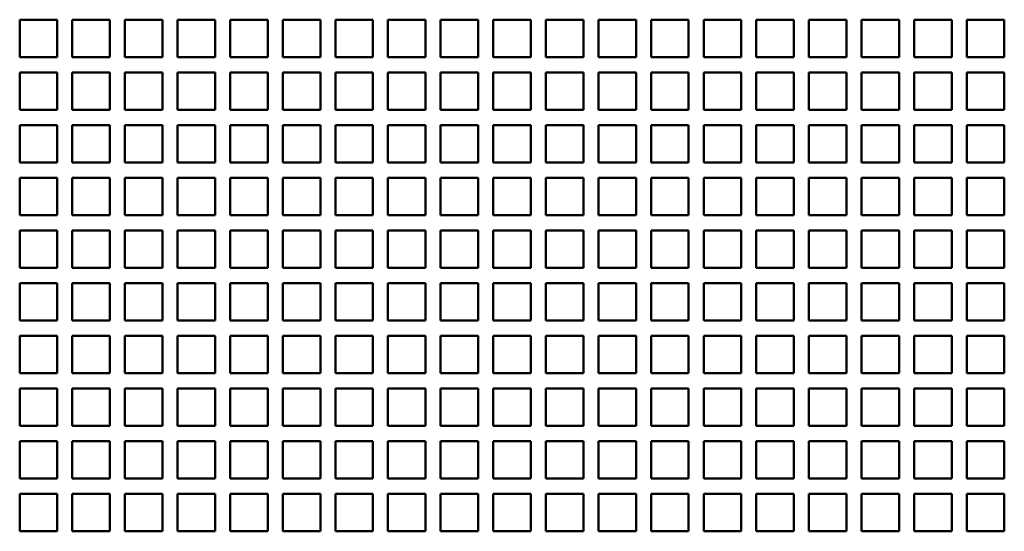
# Model space of a CAD drawing. Units: inches. Extents: x 1 to 118, y 3 to 74.
# Drawn here: x 39 to 46, y 21 to 25 of the extents above; entities that cross this region are included whole.
import ezdxf

# ---------------------------------------------------------------- set-up
doc = ezdxf.new("R2010")
doc.units = ezdxf.units.IN
doc.header["$LTSCALE"] = 7
doc.header["$MEASUREMENT"] = 0
doc.layers.add('Visible (ANSI)', color=7, linetype='Continuous', lineweight=50)

msp = doc.modelspace()

# ---------------------------------------------------------------- linework, layer by layer
at = {"layer": 'Visible (ANSI)'}
for p, q in [((38.9906, 24.7812), (39.2406, 24.7812)), ((38.9906, 24.5312), (38.9906, 24.7812)), ((39.2406, 24.7812), (39.2406, 24.5312)), ((39.3406, 24.7812), (39.5906, 24.7812)), ((39.3406, 24.5312), (39.3406, 24.7812)), ((39.5906, 24.7812), (39.5906, 24.5312)), ((39.6906, 24.7812), (39.9406, 24.7812)), ((39.6906, 24.5312), (39.6906, 24.7812)), ((39.9406, 24.7812), (39.9406, 24.5312)), ((40.0406, 24.7812), (40.2906, 24.7812)), ((40.0406, 24.5312), (40.0406, 24.7812)), ((40.2906, 24.7812), (40.2906, 24.5312)), ((40.3906, 24.7812), (40.6406, 24.7812)), ((40.3906, 24.5312), (40.3906, 24.7812)), ((40.6406, 24.7812), (40.6406, 24.5312)), ((40.7406, 24.7812), (40.9906, 24.7812)), ((40.7406, 24.5312), (40.7406, 24.7812)), ((40.9906, 24.7812), (40.9906, 24.5312)), ((41.0906, 24.7812), (41.3406, 24.7812)), ((41.0906, 24.5312), (41.0906, 24.7812)), ((41.3406, 24.7812), (41.3406, 24.5312)), ((41.4406, 24.7812), (41.6906, 24.7812)), ((41.4406, 24.5312), (41.4406, 24.7812)), ((41.6906, 24.7812), (41.6906, 24.5312)), ((41.7906, 24.7812), (42.0406, 24.7812)), ((41.7906, 24.5312), (41.7906, 24.7812)), ((42.0406, 24.7812), (42.0406, 24.5312)), ((42.1406, 24.7812), (42.3906, 24.7812)), ((42.1406, 24.5312), (42.1406, 24.7812)), ((42.3906, 24.7812), (42.3906, 24.5312)), ((42.4906, 24.7812), (42.7406, 24.7812)), ((42.4906, 24.5312), (42.4906, 24.7812)), ((42.7406, 24.7812), (42.7406, 24.5312)), ((42.8406, 24.7812), (43.0906, 24.7812)), ((42.8406, 24.5312), (42.8406, 24.7812)), ((43.0906, 24.7812), (43.0906, 24.5312)), ((43.1906, 24.7812), (43.4406, 24.7812)), ((43.1906, 24.5312), (43.1906, 24.7812)), ((43.4406, 24.7812), (43.4406, 24.5312)), ((43.5406, 24.7812), (43.7906, 24.7812)), ((43.5406, 24.5312), (43.5406, 24.7812)), ((43.7906, 24.7812), (43.7906, 24.5312)), ((43.8906, 24.7812), (44.1406, 24.7812)), ((43.8906, 24.5312), (43.8906, 24.7812)), ((44.1406, 24.7812), (44.1406, 24.5312)), ((44.2406, 24.7812), (44.4906, 24.7812)), ((44.2406, 24.5312), (44.2406, 24.7812)), ((44.4906, 24.7812), (44.4906, 24.5312)), ((44.5906, 24.7812), (44.8406, 24.7812)), ((44.5906, 24.5312), (44.5906, 24.7812)), ((44.8406, 24.7812), (44.8406, 24.5312)), ((44.9406, 24.7812), (45.1906, 24.7812)), ((44.9406, 24.5312), (44.9406, 24.7812)), ((45.1906, 24.7812), (45.1906, 24.5312)), ((45.2906, 24.7812), (45.5406, 24.7812)), ((45.2906, 24.5312), (45.2906, 24.7812)), ((45.5406, 24.7812), (45.5406, 24.5312)), ((39.2406, 24.5312), (38.9906, 24.5312)), ((39.5906, 24.5312), (39.3406, 24.5312)), ((39.9406, 24.5312), (39.6906, 24.5312)), ((40.2906, 24.5312), (40.0406, 24.5312)), ((40.6406, 24.5312), (40.3906, 24.5312)), ((40.9906, 24.5312), (40.7406, 24.5312)), ((41.3406, 24.5312), (41.0906, 24.5312)), ((41.6906, 24.5312), (41.4406, 24.5312)), ((42.0406, 24.5312), (41.7906, 24.5312)), ((42.3906, 24.5312), (42.1406, 24.5312)), ((42.7406, 24.5312), (42.4906, 24.5312)), ((43.0906, 24.5312), (42.8406, 24.5312)), ((43.4406, 24.5312), (43.1906, 24.5312)), ((43.7906, 24.5312), (43.5406, 24.5312)), ((44.1406, 24.5312), (43.8906, 24.5312)), ((44.4906, 24.5312), (44.2406, 24.5312)), ((44.8406, 24.5312), (44.5906, 24.5312)), ((45.1906, 24.5312), (44.9406, 24.5312)), ((45.5406, 24.5312), (45.2906, 24.5312)), ((38.9906, 24.4312), (39.2406, 24.4312)), ((38.9906, 24.1812), (38.9906, 24.4312)), ((39.2406, 24.4312), (39.2406, 24.1812)), ((39.3406, 24.4312), (39.5906, 24.4312)), ((39.3406, 24.1812), (39.3406, 24.4312)), ((39.5906, 24.4312), (39.5906, 24.1812)), ((39.6906, 24.4312), (39.9406, 24.4312)), ((39.6906, 24.1812), (39.6906, 24.4312)), ((39.9406, 24.4312), (39.9406, 24.1812)), ((40.0406, 24.4312), (40.2906, 24.4312)), ((40.0406, 24.1812), (40.0406, 24.4312)), ((40.2906, 24.4312), (40.2906, 24.1812)), ((40.3906, 24.4312), (40.6406, 24.4312)), ((40.3906, 24.1812), (40.3906, 24.4312)), ((40.6406, 24.4312), (40.6406, 24.1812)), ((40.7406, 24.4312), (40.9906, 24.4312)), ((40.7406, 24.1812), (40.7406, 24.4312)), ((40.9906, 24.4312), (40.9906, 24.1812)), ((41.0906, 24.4312), (41.3406, 24.4312)), ((41.0906, 24.1812), (41.0906, 24.4312)), ((41.3406, 24.4312), (41.3406, 24.1812)), ((41.4406, 24.4312), (41.6906, 24.4312)), ((41.4406, 24.1812), (41.4406, 24.4312)), ((41.6906, 24.4312), (41.6906, 24.1812)), ((41.7906, 24.4312), (42.0406, 24.4312)), ((41.7906, 24.1812), (41.7906, 24.4312)), ((42.0406, 24.4312), (42.0406, 24.1812)), ((42.1406, 24.4312), (42.3906, 24.4312)), ((42.1406, 24.1812), (42.1406, 24.4312)), ((42.3906, 24.4312), (42.3906, 24.1812)), ((42.4906, 24.4312), (42.7406, 24.4312)), ((42.4906, 24.1812), (42.4906, 24.4312)), ((42.7406, 24.4312), (42.7406, 24.1812)), ((42.8406, 24.4312), (43.0906, 24.4312)), ((42.8406, 24.1812), (42.8406, 24.4312)), ((43.0906, 24.4312), (43.0906, 24.1812)), ((43.1906, 24.4312), (43.4406, 24.4312)), ((43.1906, 24.1812), (43.1906, 24.4312)), ((43.4406, 24.4312), (43.4406, 24.1812)), ((43.5406, 24.4312), (43.7906, 24.4312)), ((43.5406, 24.1812), (43.5406, 24.4312)), ((43.7906, 24.4312), (43.7906, 24.1812)), ((43.8906, 24.4312), (44.1406, 24.4312)), ((43.8906, 24.1812), (43.8906, 24.4312)), ((44.1406, 24.4312), (44.1406, 24.1812)), ((44.2406, 24.4312), (44.4906, 24.4312)), ((44.2406, 24.1812), (44.2406, 24.4312)), ((44.4906, 24.4312), (44.4906, 24.1812)), ((44.5906, 24.4312), (44.8406, 24.4312)), ((44.5906, 24.1812), (44.5906, 24.4312)), ((44.8406, 24.4312), (44.8406, 24.1812)), ((44.9406, 24.4312), (45.1906, 24.4312)), ((44.9406, 24.1812), (44.9406, 24.4312)), ((45.1906, 24.4312), (45.1906, 24.1812)), ((45.2906, 24.4312), (45.5406, 24.4312)), ((45.2906, 24.1812), (45.2906, 24.4312)), ((45.5406, 24.4312), (45.5406, 24.1812)), ((39.2406, 24.1812), (38.9906, 24.1812)), ((39.5906, 24.1812), (39.3406, 24.1812)), ((39.9406, 24.1812), (39.6906, 24.1812)), ((40.2906, 24.1812), (40.0406, 24.1812)), ((40.6406, 24.1812), (40.3906, 24.1812)), ((40.9906, 24.1812), (40.7406, 24.1812)), ((41.3406, 24.1812), (41.0906, 24.1812)), ((41.6906, 24.1812), (41.4406, 24.1812)), ((42.0406, 24.1812), (41.7906, 24.1812)), ((42.3906, 24.1812), (42.1406, 24.1812)), ((42.7406, 24.1812), (42.4906, 24.1812)), ((43.0906, 24.1812), (42.8406, 24.1812)), ((43.4406, 24.1812), (43.1906, 24.1812)), ((43.7906, 24.1812), (43.5406, 24.1812)), ((44.1406, 24.1812), (43.8906, 24.1812)), ((44.4906, 24.1812), (44.2406, 24.1812)), ((44.8406, 24.1812), (44.5906, 24.1812)), ((45.1906, 24.1812), (44.9406, 24.1812)), ((45.5406, 24.1812), (45.2906, 24.1812)), ((38.9906, 24.0812), (39.2406, 24.0812)), ((38.9906, 23.8312), (38.9906, 24.0812)), ((39.2406, 24.0812), (39.2406, 23.8312)), ((39.3406, 24.0812), (39.5906, 24.0812)), ((39.3406, 23.8312), (39.3406, 24.0812)), ((39.5906, 24.0812), (39.5906, 23.8312)), ((39.6906, 24.0812), (39.9406, 24.0812)), ((39.6906, 23.8312), (39.6906, 24.0812)), ((39.9406, 24.0812), (39.9406, 23.8312)), ((40.0406, 24.0812), (40.2906, 24.0812)), ((40.0406, 23.8312), (40.0406, 24.0812)), ((40.2906, 24.0812), (40.2906, 23.8312)), ((40.3906, 24.0812), (40.6406, 24.0812)), ((40.3906, 23.8312), (40.3906, 24.0812)), ((40.6406, 24.0812), (40.6406, 23.8312)), ((40.7406, 24.0812), (40.9906, 24.0812)), ((40.7406, 23.8312), (40.7406, 24.0812)), ((40.9906, 24.0812), (40.9906, 23.8312)), ((41.0906, 24.0812), (41.3406, 24.0812)), ((41.0906, 23.8312), (41.0906, 24.0812)), ((41.3406, 24.0812), (41.3406, 23.8312)), ((41.4406, 24.0812), (41.6906, 24.0812)), ((41.4406, 23.8312), (41.4406, 24.0812)), ((41.6906, 24.0812), (41.6906, 23.8312)), ((41.7906, 24.0812), (42.0406, 24.0812)), ((41.7906, 23.8312), (41.7906, 24.0812)), ((42.0406, 24.0812), (42.0406, 23.8312)), ((42.1406, 24.0812), (42.3906, 24.0812)), ((42.1406, 23.8312), (42.1406, 24.0812)), ((42.3906, 24.0812), (42.3906, 23.8312)), ((42.4906, 24.0812), (42.7406, 24.0812)), ((42.4906, 23.8312), (42.4906, 24.0812)), ((42.7406, 24.0812), (42.7406, 23.8312)), ((42.8406, 24.0812), (43.0906, 24.0812)), ((42.8406, 23.8312), (42.8406, 24.0812)), ((43.0906, 24.0812), (43.0906, 23.8312)), ((43.1906, 24.0812), (43.4406, 24.0812)), ((43.1906, 23.8312), (43.1906, 24.0812)), ((43.4406, 24.0812), (43.4406, 23.8312)), ((43.5406, 24.0812), (43.7906, 24.0812)), ((43.5406, 23.8312), (43.5406, 24.0812)), ((43.7906, 24.0812), (43.7906, 23.8312)), ((43.8906, 24.0812), (44.1406, 24.0812)), ((43.8906, 23.8312), (43.8906, 24.0812)), ((44.1406, 24.0812), (44.1406, 23.8312)), ((44.2406, 24.0812), (44.4906, 24.0812)), ((44.2406, 23.8312), (44.2406, 24.0812)), ((44.4906, 24.0812), (44.4906, 23.8312)), ((44.5906, 24.0812), (44.8406, 24.0812)), ((44.5906, 23.8312), (44.5906, 24.0812)), ((44.8406, 24.0812), (44.8406, 23.8312)), ((44.9406, 24.0812), (45.1906, 24.0812)), ((44.9406, 23.8312), (44.9406, 24.0812)), ((45.1906, 24.0812), (45.1906, 23.8312)), ((45.2906, 24.0812), (45.5406, 24.0812)), ((45.2906, 23.8312), (45.2906, 24.0812)), ((45.5406, 24.0812), (45.5406, 23.8312)), ((39.2406, 23.8312), (38.9906, 23.8312)), ((39.5906, 23.8312), (39.3406, 23.8312)), ((39.9406, 23.8312), (39.6906, 23.8312)), ((40.2906, 23.8312), (40.0406, 23.8312)), ((40.6406, 23.8312), (40.3906, 23.8312)), ((40.9906, 23.8312), (40.7406, 23.8312)), ((41.3406, 23.8312), (41.0906, 23.8312)), ((41.6906, 23.8312), (41.4406, 23.8312)), ((42.0406, 23.8312), (41.7906, 23.8312)), ((42.3906, 23.8312), (42.1406, 23.8312)), ((42.7406, 23.8312), (42.4906, 23.8312)), ((43.0906, 23.8312), (42.8406, 23.8312)), ((43.4406, 23.8312), (43.1906, 23.8312)), ((43.7906, 23.8312), (43.5406, 23.8312)), ((44.1406, 23.8312), (43.8906, 23.8312)), ((44.4906, 23.8312), (44.2406, 23.8312)), ((44.8406, 23.8312), (44.5906, 23.8312)), ((45.1906, 23.8312), (44.9406, 23.8312)), ((45.5406, 23.8312), (45.2906, 23.8312)), ((38.9906, 23.7312), (39.2406, 23.7312)), ((38.9906, 23.4812), (38.9906, 23.7312)), ((39.2406, 23.7312), (39.2406, 23.4812)), ((39.3406, 23.7312), (39.5906, 23.7312)), ((39.3406, 23.4812), (39.3406, 23.7312)), ((39.5906, 23.7312), (39.5906, 23.4812)), ((39.6906, 23.7312), (39.9406, 23.7312)), ((39.6906, 23.4812), (39.6906, 23.7312)), ((39.9406, 23.7312), (39.9406, 23.4812)), ((40.0406, 23.7312), (40.2906, 23.7312)), ((40.0406, 23.4812), (40.0406, 23.7312)), ((40.2906, 23.7312), (40.2906, 23.4812)), ((40.3906, 23.7312), (40.6406, 23.7312)), ((40.3906, 23.4812), (40.3906, 23.7312)), ((40.6406, 23.7312), (40.6406, 23.4812)), ((40.7406, 23.7312), (40.9906, 23.7312)), ((40.7406, 23.4812), (40.7406, 23.7312)), ((40.9906, 23.7312), (40.9906, 23.4812)), ((41.0906, 23.7312), (41.3406, 23.7312)), ((41.0906, 23.4812), (41.0906, 23.7312)), ((41.3406, 23.7312), (41.3406, 23.4812)), ((41.4406, 23.7312), (41.6906, 23.7312)), ((41.4406, 23.4812), (41.4406, 23.7312)), ((41.6906, 23.7312), (41.6906, 23.4812)), ((41.7906, 23.7312), (42.0406, 23.7312)), ((41.7906, 23.4812), (41.7906, 23.7312)), ((42.0406, 23.7312), (42.0406, 23.4812)), ((42.1406, 23.7312), (42.3906, 23.7312)), ((42.1406, 23.4812), (42.1406, 23.7312)), ((42.3906, 23.7312), (42.3906, 23.4812)), ((42.4906, 23.7312), (42.7406, 23.7312)), ((42.4906, 23.4812), (42.4906, 23.7312)), ((42.7406, 23.7312), (42.7406, 23.4812)), ((42.8406, 23.7312), (43.0906, 23.7312)), ((42.8406, 23.4812), (42.8406, 23.7312)), ((43.0906, 23.7312), (43.0906, 23.4812)), ((43.1906, 23.7312), (43.4406, 23.7312)), ((43.1906, 23.4812), (43.1906, 23.7312)), ((43.4406, 23.7312), (43.4406, 23.4812)), ((43.5406, 23.7312), (43.7906, 23.7312)), ((43.5406, 23.4812), (43.5406, 23.7312)), ((43.7906, 23.7312), (43.7906, 23.4812)), ((43.8906, 23.7312), (44.1406, 23.7312)), ((43.8906, 23.4812), (43.8906, 23.7312)), ((44.1406, 23.7312), (44.1406, 23.4812)), ((44.2406, 23.7312), (44.4906, 23.7312)), ((44.2406, 23.4812), (44.2406, 23.7312)), ((44.4906, 23.7312), (44.4906, 23.4812)), ((44.5906, 23.7312), (44.8406, 23.7312)), ((44.5906, 23.4812), (44.5906, 23.7312)), ((44.8406, 23.7312), (44.8406, 23.4812)), ((44.9406, 23.7312), (45.1906, 23.7312)), ((44.9406, 23.4812), (44.9406, 23.7312)), ((45.1906, 23.7312), (45.1906, 23.4812)), ((45.2906, 23.7312), (45.5406, 23.7312)), ((45.2906, 23.4812), (45.2906, 23.7312)), ((45.5406, 23.7312), (45.5406, 23.4812)), ((39.2406, 23.4812), (38.9906, 23.4812)), ((39.5906, 23.4812), (39.3406, 23.4812)), ((39.9406, 23.4812), (39.6906, 23.4812)), ((40.2906, 23.4812), (40.0406, 23.4812)), ((40.6406, 23.4812), (40.3906, 23.4812)), ((40.9906, 23.4812), (40.7406, 23.4812)), ((41.3406, 23.4812), (41.0906, 23.4812)), ((41.6906, 23.4812), (41.4406, 23.4812)), ((42.0406, 23.4812), (41.7906, 23.4812)), ((42.3906, 23.4812), (42.1406, 23.4812)), ((42.7406, 23.4812), (42.4906, 23.4812)), ((43.0906, 23.4812), (42.8406, 23.4812)), ((43.4406, 23.4812), (43.1906, 23.4812)), ((43.7906, 23.4812), (43.5406, 23.4812)), ((44.1406, 23.4812), (43.8906, 23.4812)), ((44.4906, 23.4812), (44.2406, 23.4812)), ((44.8406, 23.4812), (44.5906, 23.4812)), ((45.1906, 23.4812), (44.9406, 23.4812)), ((45.5406, 23.4812), (45.2906, 23.4812)), ((38.9906, 23.3812), (39.2406, 23.3812)), ((38.9906, 23.1312), (38.9906, 23.3812)), ((39.2406, 23.3812), (39.2406, 23.1312)), ((39.3406, 23.3812), (39.5906, 23.3812)), ((39.3406, 23.1312), (39.3406, 23.3812)), ((39.5906, 23.3812), (39.5906, 23.1312)), ((39.6906, 23.3812), (39.9406, 23.3812)), ((39.6906, 23.1312), (39.6906, 23.3812)), ((39.9406, 23.3812), (39.9406, 23.1312)), ((40.0406, 23.3812), (40.2906, 23.3812)), ((40.0406, 23.1312), (40.0406, 23.3812)), ((40.2906, 23.3812), (40.2906, 23.1312)), ((40.3906, 23.3812), (40.6406, 23.3812)), ((40.3906, 23.1312), (40.3906, 23.3812)), ((40.6406, 23.3812), (40.6406, 23.1312)), ((40.7406, 23.3812), (40.9906, 23.3812)), ((40.7406, 23.1312), (40.7406, 23.3812)), ((40.9906, 23.3812), (40.9906, 23.1312)), ((41.0906, 23.3812), (41.3406, 23.3812)), ((41.0906, 23.1312), (41.0906, 23.3812)), ((41.3406, 23.3812), (41.3406, 23.1312)), ((41.4406, 23.3812), (41.6906, 23.3812)), ((41.4406, 23.1312), (41.4406, 23.3812)), ((41.6906, 23.3812), (41.6906, 23.1312)), ((41.7906, 23.3812), (42.0406, 23.3812)), ((41.7906, 23.1312), (41.7906, 23.3812)), ((42.0406, 23.3812), (42.0406, 23.1312)), ((42.1406, 23.3812), (42.3906, 23.3812)), ((42.1406, 23.1312), (42.1406, 23.3812)), ((42.3906, 23.3812), (42.3906, 23.1312)), ((42.4906, 23.3812), (42.7406, 23.3812)), ((42.4906, 23.1312), (42.4906, 23.3812)), ((42.7406, 23.3812), (42.7406, 23.1312)), ((42.8406, 23.3812), (43.0906, 23.3812)), ((42.8406, 23.1312), (42.8406, 23.3812)), ((43.0906, 23.3812), (43.0906, 23.1312)), ((43.1906, 23.3812), (43.4406, 23.3812)), ((43.1906, 23.1312), (43.1906, 23.3812)), ((43.4406, 23.3812), (43.4406, 23.1312)), ((43.5406, 23.3812), (43.7906, 23.3812)), ((43.5406, 23.1312), (43.5406, 23.3812)), ((43.7906, 23.3812), (43.7906, 23.1312)), ((43.8906, 23.3812), (44.1406, 23.3812)), ((43.8906, 23.1312), (43.8906, 23.3812)), ((44.1406, 23.3812), (44.1406, 23.1312)), ((44.2406, 23.3812), (44.4906, 23.3812)), ((44.2406, 23.1312), (44.2406, 23.3812)), ((44.4906, 23.3812), (44.4906, 23.1312)), ((44.5906, 23.3812), (44.8406, 23.3812)), ((44.5906, 23.1312), (44.5906, 23.3812)), ((44.8406, 23.3812), (44.8406, 23.1312)), ((44.9406, 23.3812), (45.1906, 23.3812)), ((44.9406, 23.1312), (44.9406, 23.3812)), ((45.1906, 23.3812), (45.1906, 23.1312)), ((45.2906, 23.3812), (45.5406, 23.3812)), ((45.2906, 23.1312), (45.2906, 23.3812)), ((45.5406, 23.3812), (45.5406, 23.1312)), ((39.2406, 23.1312), (38.9906, 23.1312)), ((39.5906, 23.1312), (39.3406, 23.1312)), ((39.9406, 23.1312), (39.6906, 23.1312)), ((40.2906, 23.1312), (40.0406, 23.1312)), ((40.6406, 23.1312), (40.3906, 23.1312)), ((40.9906, 23.1312), (40.7406, 23.1312)), ((41.3406, 23.1312), (41.0906, 23.1312)), ((41.6906, 23.1312), (41.4406, 23.1312)), ((42.0406, 23.1312), (41.7906, 23.1312)), ((42.3906, 23.1312), (42.1406, 23.1312)), ((42.7406, 23.1312), (42.4906, 23.1312)), ((43.0906, 23.1312), (42.8406, 23.1312)), ((43.4406, 23.1312), (43.1906, 23.1312)), ((43.7906, 23.1312), (43.5406, 23.1312)), ((44.1406, 23.1312), (43.8906, 23.1312)), ((44.4906, 23.1312), (44.2406, 23.1312)), ((44.8406, 23.1312), (44.5906, 23.1312)), ((45.1906, 23.1312), (44.9406, 23.1312)), ((45.5406, 23.1312), (45.2906, 23.1312)), ((38.9906, 23.0312), (39.2406, 23.0312)), ((38.9906, 22.7812), (38.9906, 23.0312)), ((39.2406, 23.0312), (39.2406, 22.7812)), ((39.3406, 23.0312), (39.5906, 23.0312)), ((39.3406, 22.7812), (39.3406, 23.0312)), ((39.5906, 23.0312), (39.5906, 22.7812)), ((39.6906, 23.0312), (39.9406, 23.0312)), ((39.6906, 22.7812), (39.6906, 23.0312)), ((39.9406, 23.0312), (39.9406, 22.7812)), ((40.0406, 23.0312), (40.2906, 23.0312)), ((40.0406, 22.7812), (40.0406, 23.0312)), ((40.2906, 23.0312), (40.2906, 22.7812)), ((40.3906, 23.0312), (40.6406, 23.0312)), ((40.3906, 22.7812), (40.3906, 23.0312)), ((40.6406, 23.0312), (40.6406, 22.7812)), ((40.7406, 23.0312), (40.9906, 23.0312)), ((40.7406, 22.7812), (40.7406, 23.0312)), ((40.9906, 23.0312), (40.9906, 22.7812)), ((41.0906, 23.0312), (41.3406, 23.0312)), ((41.0906, 22.7812), (41.0906, 23.0312)), ((41.3406, 23.0312), (41.3406, 22.7812)), ((41.4406, 23.0312), (41.6906, 23.0312)), ((41.4406, 22.7812), (41.4406, 23.0312)), ((41.6906, 23.0312), (41.6906, 22.7812)), ((41.7906, 23.0312), (42.0406, 23.0312)), ((41.7906, 22.7812), (41.7906, 23.0312)), ((42.0406, 23.0312), (42.0406, 22.7812)), ((42.1406, 23.0312), (42.3906, 23.0312)), ((42.1406, 22.7812), (42.1406, 23.0312)), ((42.3906, 23.0312), (42.3906, 22.7812)), ((42.4906, 23.0312), (42.7406, 23.0312)), ((42.4906, 22.7812), (42.4906, 23.0312)), ((42.7406, 23.0312), (42.7406, 22.7812)), ((42.8406, 23.0312), (43.0906, 23.0312)), ((42.8406, 22.7812), (42.8406, 23.0312)), ((43.0906, 23.0312), (43.0906, 22.7812)), ((43.1906, 23.0312), (43.4406, 23.0312)), ((43.1906, 22.7812), (43.1906, 23.0312)), ((43.4406, 23.0312), (43.4406, 22.7812)), ((43.5406, 23.0312), (43.7906, 23.0312)), ((43.5406, 22.7812), (43.5406, 23.0312)), ((43.7906, 23.0312), (43.7906, 22.7812)), ((43.8906, 23.0312), (44.1406, 23.0312)), ((43.8906, 22.7812), (43.8906, 23.0312)), ((44.1406, 23.0312), (44.1406, 22.7812)), ((44.2406, 23.0312), (44.4906, 23.0312)), ((44.2406, 22.7812), (44.2406, 23.0312)), ((44.4906, 23.0312), (44.4906, 22.7812)), ((44.5906, 23.0312), (44.8406, 23.0312)), ((44.5906, 22.7812), (44.5906, 23.0312)), ((44.8406, 23.0312), (44.8406, 22.7812)), ((44.9406, 23.0312), (45.1906, 23.0312)), ((44.9406, 22.7812), (44.9406, 23.0312)), ((45.1906, 23.0312), (45.1906, 22.7812)), ((45.2906, 23.0312), (45.5406, 23.0312)), ((45.2906, 22.7812), (45.2906, 23.0312)), ((45.5406, 23.0312), (45.5406, 22.7812)), ((39.2406, 22.7812), (38.9906, 22.7812)), ((39.5906, 22.7812), (39.3406, 22.7812)), ((39.9406, 22.7812), (39.6906, 22.7812)), ((40.2906, 22.7812), (40.0406, 22.7812)), ((40.6406, 22.7812), (40.3906, 22.7812)), ((40.9906, 22.7812), (40.7406, 22.7812)), ((41.3406, 22.7812), (41.0906, 22.7812)), ((41.6906, 22.7812), (41.4406, 22.7812)), ((42.0406, 22.7812), (41.7906, 22.7812)), ((42.3906, 22.7812), (42.1406, 22.7812)), ((42.7406, 22.7812), (42.4906, 22.7812)), ((43.0906, 22.7812), (42.8406, 22.7812)), ((43.4406, 22.7812), (43.1906, 22.7812)), ((43.7906, 22.7812), (43.5406, 22.7812)), ((44.1406, 22.7812), (43.8906, 22.7812)), ((44.4906, 22.7812), (44.2406, 22.7812)), ((44.8406, 22.7812), (44.5906, 22.7812)), ((45.1906, 22.7812), (44.9406, 22.7812)), ((45.5406, 22.7812), (45.2906, 22.7812)), ((38.9906, 22.6812), (39.2406, 22.6812)), ((38.9906, 22.4312), (38.9906, 22.6812)), ((39.2406, 22.6812), (39.2406, 22.4312)), ((39.3406, 22.6812), (39.5906, 22.6812)), ((39.3406, 22.4312), (39.3406, 22.6812)), ((39.5906, 22.6812), (39.5906, 22.4312)), ((39.6906, 22.6812), (39.9406, 22.6812)), ((39.6906, 22.4312), (39.6906, 22.6812)), ((39.9406, 22.6812), (39.9406, 22.4312)), ((40.0406, 22.6812), (40.2906, 22.6812)), ((40.0406, 22.4312), (40.0406, 22.6812)), ((40.2906, 22.6812), (40.2906, 22.4312)), ((40.3906, 22.6812), (40.6406, 22.6812)), ((40.3906, 22.4312), (40.3906, 22.6812)), ((40.6406, 22.6812), (40.6406, 22.4312)), ((40.7406, 22.6812), (40.9906, 22.6812)), ((40.7406, 22.4312), (40.7406, 22.6812)), ((40.9906, 22.6812), (40.9906, 22.4312)), ((41.0906, 22.6812), (41.3406, 22.6812)), ((41.0906, 22.4312), (41.0906, 22.6812)), ((41.3406, 22.6812), (41.3406, 22.4312)), ((41.4406, 22.6812), (41.6906, 22.6812)), ((41.4406, 22.4312), (41.4406, 22.6812)), ((41.6906, 22.6812), (41.6906, 22.4312)), ((41.7906, 22.6812), (42.0406, 22.6812)), ((41.7906, 22.4312), (41.7906, 22.6812)), ((42.0406, 22.6812), (42.0406, 22.4312)), ((42.1406, 22.6812), (42.3906, 22.6812)), ((42.1406, 22.4312), (42.1406, 22.6812)), ((42.3906, 22.6812), (42.3906, 22.4312)), ((42.4906, 22.6812), (42.7406, 22.6812)), ((42.4906, 22.4312), (42.4906, 22.6812)), ((42.7406, 22.6812), (42.7406, 22.4312)), ((42.8406, 22.6812), (43.0906, 22.6812)), ((42.8406, 22.4312), (42.8406, 22.6812)), ((43.0906, 22.6812), (43.0906, 22.4312)), ((43.1906, 22.6812), (43.4406, 22.6812)), ((43.1906, 22.4312), (43.1906, 22.6812)), ((43.4406, 22.6812), (43.4406, 22.4312)), ((43.5406, 22.6812), (43.7906, 22.6812)), ((43.5406, 22.4312), (43.5406, 22.6812)), ((43.7906, 22.6812), (43.7906, 22.4312)), ((43.8906, 22.6812), (44.1406, 22.6812)), ((43.8906, 22.4312), (43.8906, 22.6812)), ((44.1406, 22.6812), (44.1406, 22.4312)), ((44.2406, 22.6812), (44.4906, 22.6812)), ((44.2406, 22.4312), (44.2406, 22.6812)), ((44.4906, 22.6812), (44.4906, 22.4312)), ((44.5906, 22.6812), (44.8406, 22.6812)), ((44.5906, 22.4312), (44.5906, 22.6812)), ((44.8406, 22.6812), (44.8406, 22.4312)), ((44.9406, 22.6812), (45.1906, 22.6812)), ((44.9406, 22.4312), (44.9406, 22.6812)), ((45.1906, 22.6812), (45.1906, 22.4312)), ((45.2906, 22.6812), (45.5406, 22.6812)), ((45.2906, 22.4312), (45.2906, 22.6812)), ((45.5406, 22.6812), (45.5406, 22.4312)), ((39.2406, 22.4312), (38.9906, 22.4312)), ((39.5906, 22.4312), (39.3406, 22.4312)), ((39.9406, 22.4312), (39.6906, 22.4312)), ((40.2906, 22.4312), (40.0406, 22.4312)), ((40.6406, 22.4312), (40.3906, 22.4312)), ((40.9906, 22.4312), (40.7406, 22.4312)), ((41.3406, 22.4312), (41.0906, 22.4312)), ((41.6906, 22.4312), (41.4406, 22.4312)), ((42.0406, 22.4312), (41.7906, 22.4312)), ((42.3906, 22.4312), (42.1406, 22.4312)), ((42.7406, 22.4312), (42.4906, 22.4312)), ((43.0906, 22.4312), (42.8406, 22.4312)), ((43.4406, 22.4312), (43.1906, 22.4312)), ((43.7906, 22.4312), (43.5406, 22.4312)), ((44.1406, 22.4312), (43.8906, 22.4312)), ((44.4906, 22.4312), (44.2406, 22.4312)), ((44.8406, 22.4312), (44.5906, 22.4312)), ((45.1906, 22.4312), (44.9406, 22.4312)), ((45.5406, 22.4312), (45.2906, 22.4312)), ((38.9906, 22.3312), (39.2406, 22.3312)), ((38.9906, 22.0812), (38.9906, 22.3312)), ((39.2406, 22.3312), (39.2406, 22.0812)), ((39.3406, 22.3312), (39.5906, 22.3312)), ((39.3406, 22.0812), (39.3406, 22.3312)), ((39.5906, 22.3312), (39.5906, 22.0812)), ((39.6906, 22.3312), (39.9406, 22.3312)), ((39.6906, 22.0812), (39.6906, 22.3312)), ((39.9406, 22.3312), (39.9406, 22.0812)), ((40.0406, 22.3312), (40.2906, 22.3312)), ((40.0406, 22.0812), (40.0406, 22.3312)), ((40.2906, 22.3312), (40.2906, 22.0812)), ((40.3906, 22.3312), (40.6406, 22.3312)), ((40.3906, 22.0812), (40.3906, 22.3312)), ((40.6406, 22.3312), (40.6406, 22.0812)), ((40.7406, 22.3312), (40.9906, 22.3312)), ((40.7406, 22.0812), (40.7406, 22.3312)), ((40.9906, 22.3312), (40.9906, 22.0812)), ((41.0906, 22.3312), (41.3406, 22.3312)), ((41.0906, 22.0812), (41.0906, 22.3312)), ((41.3406, 22.3312), (41.3406, 22.0812)), ((41.4406, 22.3312), (41.6906, 22.3312)), ((41.4406, 22.0812), (41.4406, 22.3312)), ((41.6906, 22.3312), (41.6906, 22.0812)), ((41.7906, 22.3312), (42.0406, 22.3312)), ((41.7906, 22.0812), (41.7906, 22.3312)), ((42.0406, 22.3312), (42.0406, 22.0812)), ((42.1406, 22.3312), (42.3906, 22.3312)), ((42.1406, 22.0812), (42.1406, 22.3312)), ((42.3906, 22.3312), (42.3906, 22.0812)), ((42.4906, 22.3312), (42.7406, 22.3312)), ((42.4906, 22.0812), (42.4906, 22.3312)), ((42.7406, 22.3312), (42.7406, 22.0812)), ((42.8406, 22.3312), (43.0906, 22.3312)), ((42.8406, 22.0812), (42.8406, 22.3312)), ((43.0906, 22.3312), (43.0906, 22.0812)), ((43.1906, 22.3312), (43.4406, 22.3312)), ((43.1906, 22.0812), (43.1906, 22.3312)), ((43.4406, 22.3312), (43.4406, 22.0812)), ((43.5406, 22.3312), (43.7906, 22.3312)), ((43.5406, 22.0812), (43.5406, 22.3312)), ((43.7906, 22.3312), (43.7906, 22.0812)), ((43.8906, 22.3312), (44.1406, 22.3312)), ((43.8906, 22.0812), (43.8906, 22.3312)), ((44.1406, 22.3312), (44.1406, 22.0812)), ((44.2406, 22.3312), (44.4906, 22.3312)), ((44.2406, 22.0812), (44.2406, 22.3312)), ((44.4906, 22.3312), (44.4906, 22.0812)), ((44.5906, 22.3312), (44.8406, 22.3312)), ((44.5906, 22.0812), (44.5906, 22.3312)), ((44.8406, 22.3312), (44.8406, 22.0812)), ((44.9406, 22.3312), (45.1906, 22.3312)), ((44.9406, 22.0812), (44.9406, 22.3312)), ((45.1906, 22.3312), (45.1906, 22.0812)), ((45.2906, 22.3312), (45.5406, 22.3312)), ((45.2906, 22.0812), (45.2906, 22.3312)), ((45.5406, 22.3312), (45.5406, 22.0812)), ((39.2406, 22.0812), (38.9906, 22.0812)), ((39.5906, 22.0812), (39.3406, 22.0812)), ((39.9406, 22.0812), (39.6906, 22.0812)), ((40.2906, 22.0812), (40.0406, 22.0812)), ((40.6406, 22.0812), (40.3906, 22.0812)), ((40.9906, 22.0812), (40.7406, 22.0812)), ((41.3406, 22.0812), (41.0906, 22.0812)), ((41.6906, 22.0812), (41.4406, 22.0812)), ((42.0406, 22.0812), (41.7906, 22.0812)), ((42.3906, 22.0812), (42.1406, 22.0812)), ((42.7406, 22.0812), (42.4906, 22.0812)), ((43.0906, 22.0812), (42.8406, 22.0812)), ((43.4406, 22.0812), (43.1906, 22.0812)), ((43.7906, 22.0812), (43.5406, 22.0812)), ((44.1406, 22.0812), (43.8906, 22.0812)), ((44.4906, 22.0812), (44.2406, 22.0812)), ((44.8406, 22.0812), (44.5906, 22.0812)), ((45.1906, 22.0812), (44.9406, 22.0812)), ((45.5406, 22.0812), (45.2906, 22.0812)), ((38.9906, 21.9812), (39.2406, 21.9812)), ((38.9906, 21.7312), (38.9906, 21.9812)), ((39.2406, 21.9812), (39.2406, 21.7312)), ((39.3406, 21.9812), (39.5906, 21.9812)), ((39.3406, 21.7312), (39.3406, 21.9812)), ((39.5906, 21.9812), (39.5906, 21.7312)), ((39.6906, 21.9812), (39.9406, 21.9812)), ((39.6906, 21.7312), (39.6906, 21.9812)), ((39.9406, 21.9812), (39.9406, 21.7312)), ((40.0406, 21.9812), (40.2906, 21.9812)), ((40.0406, 21.7312), (40.0406, 21.9812)), ((40.2906, 21.9812), (40.2906, 21.7312)), ((40.3906, 21.9812), (40.6406, 21.9812)), ((40.3906, 21.7312), (40.3906, 21.9812)), ((40.6406, 21.9812), (40.6406, 21.7312)), ((40.7406, 21.9812), (40.9906, 21.9812)), ((40.7406, 21.7312), (40.7406, 21.9812)), ((40.9906, 21.9812), (40.9906, 21.7312)), ((41.0906, 21.9812), (41.3406, 21.9812)), ((41.0906, 21.7312), (41.0906, 21.9812)), ((41.3406, 21.9812), (41.3406, 21.7312)), ((41.4406, 21.9812), (41.6906, 21.9812)), ((41.4406, 21.7312), (41.4406, 21.9812)), ((41.6906, 21.9812), (41.6906, 21.7312)), ((41.7906, 21.9812), (42.0406, 21.9812)), ((41.7906, 21.7312), (41.7906, 21.9812)), ((42.0406, 21.9812), (42.0406, 21.7312)), ((42.1406, 21.9812), (42.3906, 21.9812)), ((42.1406, 21.7312), (42.1406, 21.9812)), ((42.3906, 21.9812), (42.3906, 21.7312)), ((42.4906, 21.9812), (42.7406, 21.9812)), ((42.4906, 21.7312), (42.4906, 21.9812)), ((42.7406, 21.9812), (42.7406, 21.7312)), ((42.8406, 21.9812), (43.0906, 21.9812)), ((42.8406, 21.7312), (42.8406, 21.9812)), ((43.0906, 21.9812), (43.0906, 21.7312)), ((43.1906, 21.9812), (43.4406, 21.9812)), ((43.1906, 21.7312), (43.1906, 21.9812)), ((43.4406, 21.9812), (43.4406, 21.7312)), ((43.5406, 21.9812), (43.7906, 21.9812)), ((43.5406, 21.7312), (43.5406, 21.9812)), ((43.7906, 21.9812), (43.7906, 21.7312)), ((43.8906, 21.9812), (44.1406, 21.9812)), ((43.8906, 21.7312), (43.8906, 21.9812)), ((44.1406, 21.9812), (44.1406, 21.7312)), ((44.2406, 21.9812), (44.4906, 21.9812)), ((44.2406, 21.7312), (44.2406, 21.9812)), ((44.4906, 21.9812), (44.4906, 21.7312)), ((44.5906, 21.9812), (44.8406, 21.9812)), ((44.5906, 21.7312), (44.5906, 21.9812)), ((44.8406, 21.9812), (44.8406, 21.7312)), ((44.9406, 21.9812), (45.1906, 21.9812)), ((44.9406, 21.7312), (44.9406, 21.9812)), ((45.1906, 21.9812), (45.1906, 21.7312)), ((45.2906, 21.9812), (45.5406, 21.9812)), ((45.2906, 21.7312), (45.2906, 21.9812)), ((45.5406, 21.9812), (45.5406, 21.7312)), ((39.2406, 21.7312), (38.9906, 21.7312)), ((39.5906, 21.7312), (39.3406, 21.7312)), ((39.9406, 21.7312), (39.6906, 21.7312)), ((40.2906, 21.7312), (40.0406, 21.7312)), ((40.6406, 21.7312), (40.3906, 21.7312)), ((40.9906, 21.7312), (40.7406, 21.7312)), ((41.3406, 21.7312), (41.0906, 21.7312)), ((41.6906, 21.7312), (41.4406, 21.7312)), ((42.0406, 21.7312), (41.7906, 21.7312)), ((42.3906, 21.7312), (42.1406, 21.7312)), ((42.7406, 21.7312), (42.4906, 21.7312)), ((43.0906, 21.7312), (42.8406, 21.7312)), ((43.4406, 21.7312), (43.1906, 21.7312)), ((43.7906, 21.7312), (43.5406, 21.7312)), ((44.1406, 21.7312), (43.8906, 21.7312)), ((44.4906, 21.7312), (44.2406, 21.7312)), ((44.8406, 21.7312), (44.5906, 21.7312)), ((45.1906, 21.7312), (44.9406, 21.7312)), ((45.5406, 21.7312), (45.2906, 21.7312)), ((38.9906, 21.6312), (39.2406, 21.6312)), ((38.9906, 21.3812), (38.9906, 21.6312)), ((39.2406, 21.6312), (39.2406, 21.3812)), ((39.3406, 21.6312), (39.5906, 21.6312)), ((39.3406, 21.3812), (39.3406, 21.6312)), ((39.5906, 21.6312), (39.5906, 21.3812)), ((39.6906, 21.6312), (39.9406, 21.6312)), ((39.6906, 21.3812), (39.6906, 21.6312)), ((39.9406, 21.6312), (39.9406, 21.3812)), ((40.0406, 21.6312), (40.2906, 21.6312)), ((40.0406, 21.3812), (40.0406, 21.6312)), ((40.2906, 21.6312), (40.2906, 21.3812)), ((40.3906, 21.6312), (40.6406, 21.6312)), ((40.3906, 21.3812), (40.3906, 21.6312)), ((40.6406, 21.6312), (40.6406, 21.3812)), ((40.7406, 21.6312), (40.9906, 21.6312)), ((40.7406, 21.3812), (40.7406, 21.6312)), ((40.9906, 21.6312), (40.9906, 21.3812)), ((41.0906, 21.6312), (41.3406, 21.6312)), ((41.0906, 21.3812), (41.0906, 21.6312)), ((41.3406, 21.6312), (41.3406, 21.3812)), ((41.4406, 21.6312), (41.6906, 21.6312)), ((41.4406, 21.3812), (41.4406, 21.6312)), ((41.6906, 21.6312), (41.6906, 21.3812)), ((41.7906, 21.6312), (42.0406, 21.6312)), ((41.7906, 21.3812), (41.7906, 21.6312)), ((42.0406, 21.6312), (42.0406, 21.3812)), ((42.1406, 21.6312), (42.3906, 21.6312)), ((42.1406, 21.3812), (42.1406, 21.6312)), ((42.3906, 21.6312), (42.3906, 21.3812)), ((42.4906, 21.6312), (42.7406, 21.6312)), ((42.4906, 21.3812), (42.4906, 21.6312)), ((42.7406, 21.6312), (42.7406, 21.3812)), ((42.8406, 21.6312), (43.0906, 21.6312)), ((42.8406, 21.3812), (42.8406, 21.6312)), ((43.0906, 21.6312), (43.0906, 21.3812)), ((43.1906, 21.6312), (43.4406, 21.6312)), ((43.1906, 21.3812), (43.1906, 21.6312)), ((43.4406, 21.6312), (43.4406, 21.3812)), ((43.5406, 21.6312), (43.7906, 21.6312)), ((43.5406, 21.3812), (43.5406, 21.6312)), ((43.7906, 21.6312), (43.7906, 21.3812)), ((43.8906, 21.6312), (44.1406, 21.6312)), ((43.8906, 21.3812), (43.8906, 21.6312)), ((44.1406, 21.6312), (44.1406, 21.3812)), ((44.2406, 21.6312), (44.4906, 21.6312)), ((44.2406, 21.3812), (44.2406, 21.6312)), ((44.4906, 21.6312), (44.4906, 21.3812)), ((44.5906, 21.6312), (44.8406, 21.6312)), ((44.5906, 21.3812), (44.5906, 21.6312)), ((44.8406, 21.6312), (44.8406, 21.3812)), ((44.9406, 21.6312), (45.1906, 21.6312)), ((44.9406, 21.3812), (44.9406, 21.6312)), ((45.1906, 21.6312), (45.1906, 21.3812)), ((45.2906, 21.6312), (45.5406, 21.6312)), ((45.2906, 21.3812), (45.2906, 21.6312)), ((45.5406, 21.6312), (45.5406, 21.3812)), ((39.2406, 21.3812), (38.9906, 21.3812)), ((39.5906, 21.3812), (39.3406, 21.3812)), ((39.9406, 21.3812), (39.6906, 21.3812)), ((40.2906, 21.3812), (40.0406, 21.3812)), ((40.6406, 21.3812), (40.3906, 21.3812)), ((40.9906, 21.3812), (40.7406, 21.3812)), ((41.3406, 21.3812), (41.0906, 21.3812)), ((41.6906, 21.3812), (41.4406, 21.3812)), ((42.0406, 21.3812), (41.7906, 21.3812)), ((42.3906, 21.3812), (42.1406, 21.3812)), ((42.7406, 21.3812), (42.4906, 21.3812)), ((43.0906, 21.3812), (42.8406, 21.3812)), ((43.4406, 21.3812), (43.1906, 21.3812)), ((43.7906, 21.3812), (43.5406, 21.3812)), ((44.1406, 21.3812), (43.8906, 21.3812)), ((44.4906, 21.3812), (44.2406, 21.3812)), ((44.8406, 21.3812), (44.5906, 21.3812)), ((45.1906, 21.3812), (44.9406, 21.3812)), ((45.5406, 21.3812), (45.2906, 21.3812))]:
    msp.add_line(p, q, dxfattribs=at)

doc.saveas('drawing.dxf')
